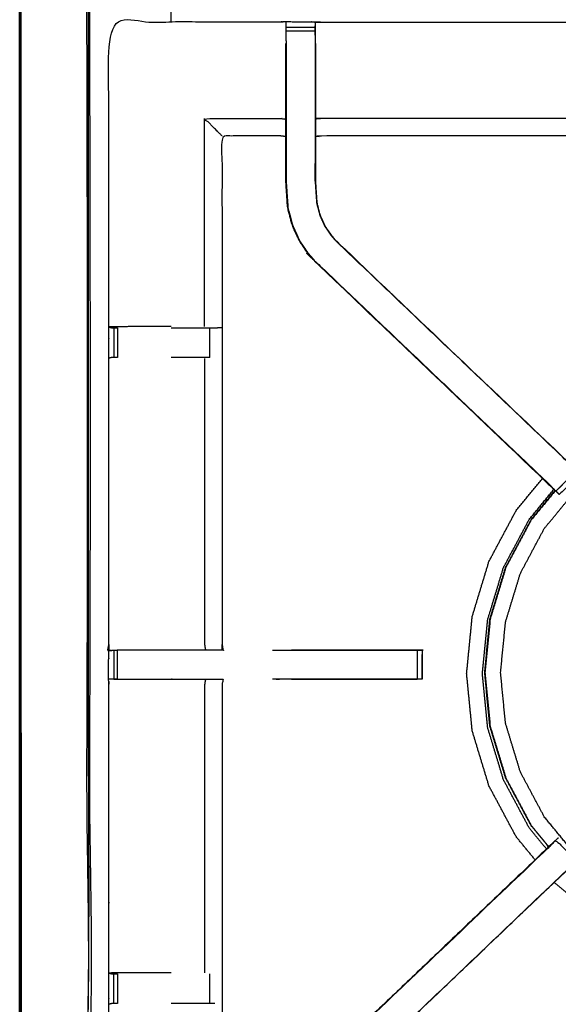
# Model space of a CAD drawing. Units: millimetres. Extents: x -6 to 218, y 0 to 194.
# Drawn here: x 0 to 12, y 140 to 162 of the extents above; entities that cross this region are included whole.
import ezdxf

# ---------------------------------------------------------------- set-up
doc = ezdxf.new("R2010")
doc.units = ezdxf.units.MM
doc.header["$MEASUREMENT"] = 0
doc.layers.add('PROIEZIONI 2D$Visible$Curves', color=7, linetype='Continuous', true_color=0x000000)
doc.layers.add('PROIEZIONI 2D$Visible$SceneSilhouetteCurves', color=7, linetype='Continuous', lineweight=50, true_color=0x000000)

msp = doc.modelspace()

# ---------------------------------------------------------------- linework, layer by layer
at = {"layer": 'PROIEZIONI 2D$Visible$Curves', "color": 18, "lineweight": -3, "true_color": 0x000000}
for points, knots in [([(0.042, 132.07), (0.054, 132.044), (0.066, 132.019), (0.091, 132.007), (0.117, 131.996), (0.106, 132.023), (0.096, 132.049), (0.069, 132.06), (0.042, 132.07), (0.039, 132.104), (0.035, 132.139), (0.035, 161.915), (0.035, 191.691), (0.039, 191.725), (0.042, 191.76)], [0, 0, 0, 1, 1, 2, 2, 3, 3, 4, 4, 5, 5, 6, 6, 7, 7, 7]), ([(80.273, 190.376), (78.523, 190.376), (76.773, 190.376), (63.967, 190.376), (51.161, 190.376), (50.011, 190.376), (48.862, 190.376), (40.006, 190.376), (31.149, 190.376), (30.031, 190.376), (28.913, 190.376), (15.206, 190.376), (1.5, 190.376), (1.5, 161.915), (1.5, 133.453), (15.206, 133.453), (28.913, 133.453), (30.031, 133.453), (31.149, 133.453), (40.006, 133.453), (48.862, 133.453), (50.011, 133.453), (51.161, 133.453), (63.967, 133.453), (76.773, 133.453), (78.523, 133.453), (80.273, 133.453), (99.408, 133.453), (118.543, 133.453), (118.543, 161.915), (118.543, 190.376), (99.408, 190.376), (80.273, 190.376)], [-7, -7, -7, -6, -6, -5, -5, -4, -4, -3, -3, -2, -2, -1, -1, 0, 0, 1, 1, 2, 2, 3, 3, 4, 4, 5, 5, 6, 6, 7, 7, 8, 8, 9, 9, 9]), ([(28.913, 133.403), (15.189, 133.411), (1.465, 133.418), (1.465, 161.915), (1.465, 190.412), (15.189, 190.419), (28.913, 190.426), (30.031, 190.426), (31.149, 190.426), (40.006, 190.426), (48.862, 190.426), (50.011, 190.426), (51.161, 190.426), (63.967, 190.426), (76.773, 190.426), (78.523, 190.426), (80.273, 190.426), (99.426, 190.419), (118.579, 190.412), (118.579, 161.915), (118.579, 133.418), (99.426, 133.411), (80.273, 133.403), (78.523, 133.403), (76.773, 133.403), (63.967, 133.403), (51.161, 133.403), (50.011, 133.403), (48.862, 133.403), (40.006, 133.403), (31.149, 133.403), (30.031, 133.403), (28.913, 133.403)], [0, 0, 0, 1, 1, 2, 2, 3, 3, 4, 4, 5, 5, 6, 6, 7, 7, 8, 8, 9, 9, 10, 10, 11, 11, 12, 12, 13, 13, 14, 14, 15, 15, 16, 16, 16]), ([(28.913, 133.491), (15.22, 133.485), (1.527, 133.48), (1.527, 161.915), (1.527, 190.35), (15.22, 190.344), (28.913, 190.339), (30.031, 190.339), (31.149, 190.339), (40.006, 190.339), (48.862, 190.339), (50.011, 190.339), (51.161, 190.339), (63.967, 190.339), (76.773, 190.339), (78.523, 190.339), (80.273, 190.339), (99.395, 190.344), (118.517, 190.35), (118.517, 161.915), (118.517, 133.48), (99.395, 133.485), (80.273, 133.491), (78.523, 133.491), (76.773, 133.491), (63.967, 133.491), (51.161, 133.491), (50.011, 133.491), (48.862, 133.491), (40.006, 133.491), (31.149, 133.491), (30.031, 133.491), (28.913, 133.491)], [0, 0, 0, 1, 1, 2, 2, 3, 3, 4, 4, 5, 5, 6, 6, 7, 7, 8, 8, 9, 9, 10, 10, 11, 11, 12, 12, 13, 13, 14, 14, 15, 15, 16, 16, 16]), ([(1.917, 147.924), (1.929, 147.985), (1.94, 148.045), (1.94, 151.162), (1.94, 154.279), (1.939, 154.62), (1.938, 154.96), (1.939, 158.284), (1.94, 161.607), (3.808, 161.607), (5.675, 161.607), (5.739, 161.608), (5.803, 161.609), (6.117, 161.606), (6.431, 161.602), (6.494, 161.599), (6.558, 161.597), (11.118, 161.597), (15.678, 161.597), (15.742, 161.608), (15.806, 161.62), (16.117, 161.612), (16.427, 161.605), (16.491, 161.601), (16.555, 161.597), (21.114, 161.597), (25.674, 161.597), (25.738, 161.599), (25.802, 161.602), (26.116, 161.606), (26.43, 161.609), (26.494, 161.608), (26.558, 161.607), (28.425, 161.607), (30.292, 161.607), (30.293, 158.284), (30.295, 154.96), (30.294, 154.62), (30.292, 154.279), (30.292, 151.162), (30.293, 148.045), (30.296, 147.983), (30.3, 147.921)], [-3, -3, -3, -2, -2, -1, -1, 0, 0, 1, 1, 2, 2, 3, 3, 4, 4, 5, 5, 6, 6, 7, 7, 8, 8, 9, 9, 10, 10, 11, 11, 12, 12, 13, 13, 14, 14, 15, 15, 16, 16, 17, 17, 17.975357, 17.975357, 17.975357]), ([(5.802, 161.192), (5.802, 161.192), (5.802, 161.192), (5.802, 161.25), (5.802, 161.307), (5.802, 161.356), (5.802, 161.405), (5.802, 161.445), (5.802, 161.486), (5.802, 161.501), (5.802, 161.517), (5.803, 161.563), (5.803, 161.609)], [315.996804, 315.996804, 315.996804, 316, 316, 317, 317, 318, 318, 319, 319, 320, 320, 321, 321, 321]), ([(15.802, 161.586), (15.802, 161.586), (15.802, 161.586), (15.8, 161.387), (15.799, 161.189), (15.799, 160.798), (15.799, 160.407), (15.799, 160.154), (15.799, 159.902), (15.799, 159.69), (15.799, 159.478), (15.799, 159.337), (15.799, 159.197), (15.799, 159.15), (15.799, 159.103), (15.799, 159.099), (15.799, 159.096), (15.738, 159.108), (15.678, 159.12), (11.118, 159.12), (6.558, 159.12), (6.498, 159.112), (6.438, 159.104)], [258.999762, 258.999762, 258.999762, 259, 259, 260, 260, 261, 261, 262, 262, 263, 263, 264, 264, 265, 265, 266, 266, 267, 267, 268, 268, 269, 269, 269]), ([(6.431, 161.602), (6.431, 161.559), (6.431, 161.517), (6.431, 161.501), (6.431, 161.486), (6.431, 161.445), (6.431, 161.405), (6.431, 161.356), (6.431, 161.307), (6.431, 161.25), (6.431, 161.192), (6.431, 161.192), (6.431, 161.192)], [276, 276, 276, 277, 277, 278, 278, 279, 279, 280, 280, 281, 281, 281.000681, 281.000681, 281.000681]), ([(6.438, 161.131), (6.438, 161.16), (6.438, 161.189), (6.435, 161.353), (6.432, 161.517)], [274.9242267, 274.9242267, 274.9242267, 275, 275, 275.7938246, 275.7938246, 275.7938246]), ([(11.383, 151.662), (8.899, 154.031), (6.415, 156.4), (6.341, 156.487), (6.266, 156.574), (6.176, 156.707), (6.086, 156.84), (6.009, 157.007), (5.933, 157.175), (5.908, 157.27), (5.883, 157.365), (5.858, 157.461), (5.832, 157.556), (5.821, 157.724), (5.81, 157.892), (5.803, 158.004), (5.796, 158.116), (5.796, 158.626), (5.796, 159.136), (5.796, 159.29), (5.796, 159.444), (5.796, 159.688), (5.796, 159.932), (5.796, 160.176), (5.796, 160.42), (5.796, 160.775), (5.796, 161.131)], [302.03183, 302.03183, 302.03183, 303, 303, 304, 304, 305, 305, 306, 306, 307, 307, 308, 308, 309, 309, 310, 310, 311, 311, 312, 312, 313, 313, 314, 314, 315, 315, 315]), ([(5.802, 161.192), (5.802, 160.806), (5.802, 160.42), (5.802, 160.176), (5.802, 159.932), (5.802, 159.688), (5.802, 159.444), (5.802, 159.286), (5.802, 159.128), (5.802, 158.622), (5.802, 158.116), (5.809, 158.004), (5.817, 157.893), (5.828, 157.725), (5.839, 157.557), (5.864, 157.462), (5.889, 157.367), (5.914, 157.272), (5.939, 157.177), (6.015, 157.01), (6.091, 156.843), (6.181, 156.71), (6.271, 156.578), (6.346, 156.491), (6.42, 156.404)], [0, 0, 0, 1, 1, 2, 2, 3, 3, 4, 4, 5, 5, 6, 6, 7, 7, 8, 8, 9, 9, 10, 10, 11, 11, 12, 12, 12]), ([(6.431, 161.192), (6.431, 160.806), (6.431, 160.42), (6.431, 160.176), (6.431, 159.932), (6.431, 159.688), (6.431, 159.444), (6.431, 159.286), (6.431, 159.128), (6.431, 158.632), (6.431, 158.136), (6.438, 158.041), (6.444, 157.945), (6.454, 157.801), (6.463, 157.658), (6.481, 157.59), (6.499, 157.523), (6.516, 157.456), (6.534, 157.389), (6.588, 157.27), (6.642, 157.152), (6.707, 157.056), (6.772, 156.961), (6.826, 156.897), (6.881, 156.834), (6.883, 156.836), (6.885, 156.838)], [0.000876, 0.000876, 0.000876, 1, 1, 2, 2, 3, 3, 4, 4, 5, 5, 6, 6, 7, 7, 8, 8, 9, 9, 10, 10, 11, 11, 12, 12, 13, 13, 13]), ([(6.438, 161.131), (6.438, 160.775), (6.438, 160.42), (6.438, 160.176), (6.438, 159.932), (6.438, 159.688), (6.438, 159.444), (6.438, 159.29), (6.438, 159.136), (6.438, 158.636), (6.438, 158.136), (6.444, 158.041), (6.45, 157.946), (6.46, 157.802), (6.469, 157.659), (6.487, 157.592), (6.505, 157.525), (6.522, 157.458), (6.54, 157.391), (6.594, 157.273), (6.648, 157.155), (6.712, 157.06), (6.777, 156.964), (6.831, 156.901), (6.885, 156.838), (9.442, 154.4), (11.999, 151.962), (12.052, 151.906), (12.106, 151.85)], [282, 282, 282, 283, 283, 284, 284, 285, 285, 286, 286, 287, 287, 288, 288, 289, 289, 290, 290, 291, 291, 292, 292, 293, 293, 294, 294, 295, 295, 295.871403, 295.871403, 295.871403]), ([(4.404, 159.12), (4.4, 159.123), (4.397, 159.127), (4.351, 159.173), (4.305, 159.219), (4.164, 159.36), (4.023, 159.5), (4.849, 159.5), (5.675, 159.5), (5.735, 159.493), (5.796, 159.486)], [0, 0, 0, 1, 1, 2, 2, 3, 3, 4, 4, 5, 5, 5]), ([(15.799, 159.478), (15.738, 159.489), (15.678, 159.5), (11.118, 159.5), (6.558, 159.5), (6.498, 159.493), (6.438, 159.486)], [0, 0, 0, 1, 1, 2, 2, 3, 3, 3]), ([(5.796, 159.104), (5.735, 159.112), (5.675, 159.12), (5.039, 159.12), (4.404, 159.12), (4.404, 157.045), (4.404, 154.971), (4.404, 154.62), (4.404, 154.269), (4.404, 151.157), (4.404, 148.045), (4.416, 147.985), (4.427, 147.925)], [-3, -3, -3, -2, -2, -1, -1, 0, 0, 1, 1, 2, 2, 2.996972, 2.996972, 2.996972]), ([(5.802, 158.519), (5.802, 158.519), (5.802, 158.519), (5.803, 158.322), (5.804, 158.126)], [204.9998206, 204.9998206, 204.9998206, 205, 205, 205.9995752, 205.9995752, 205.9995752]), ([(6.43, 158.138), (6.43, 158.138), (6.43, 158.138), (6.431, 158.328), (6.431, 158.519)], [232.999733, 232.999733, 232.999733, 233, 233, 234, 234, 234]), ([(5.827, 157.733), (5.828, 157.727), (5.829, 157.722), (5.834, 157.644), (5.838, 157.565), (5.838, 157.565), (5.838, 157.565)], [207.856137, 207.856137, 207.856137, 208, 208, 209, 209, 209.010062, 209.010062, 209.010062]), ([(6.415, 156.4), (6.418, 156.402), (6.42, 156.404), (8.965, 153.978), (11.51, 151.552), (11.554, 151.507), (11.599, 151.462), (11.637, 151.425), (11.675, 151.387), (11.898, 151.61), (12.121, 151.834), (12.083, 151.871), (12.046, 151.909), (12, 151.954), (11.954, 151.999), (9.418, 154.416), (6.881, 156.834)], [0, 0, 0, 1, 1, 2, 2, 3, 3, 4, 4, 5, 5, 6, 6, 7, 7, 8, 8, 8]), ([(6.415, 156.4), (8.998, 153.936), (11.58, 151.472), (11.661, 151.395), (11.742, 151.319)], [215, 215, 215, 216, 216, 217, 217, 217]), ([(3.3, 154.967), (3.202, 154.967), (3.104, 154.967), (2.726, 154.967), (2.348, 154.967), (2.145, 154.964), (1.941, 154.96)], [3.605628, 3.605628, 3.605628, 4, 4, 5, 5, 5.991938, 5.991938, 5.991938]), ([(1.941, 154.96), (1.979, 154.95), (2.018, 154.94), (2.035, 154.94), (2.052, 154.94), (2.091, 154.94), (2.13, 154.94), (2.131, 154.94), (2.131, 154.94)], [6.03593, 6.03593, 6.03593, 7, 7, 8, 8, 9, 9, 9.002493, 9.002493, 9.002493]), ([(3.3, 154.94), (3.451, 154.94), (3.601, 154.94), (3.755, 154.94), (3.908, 154.94), (3.972, 154.94), (4.035, 154.94), (4.088, 154.94), (4.142, 154.94), (4.178, 154.94), (4.214, 154.94), (4.23, 154.94), (4.246, 154.94), (4.321, 154.946), (4.396, 154.952)], [12.394908, 12.394908, 12.394908, 13, 13, 14, 14, 15, 15, 16, 16, 17, 17, 18, 18, 19, 19, 19]), ([(2.131, 154.299), (2.131, 154.299), (2.13, 154.299), (2.091, 154.299), (2.052, 154.299), (2.034, 154.299), (2.016, 154.299), (1.978, 154.289), (1.94, 154.279)], [14.99791, 14.99791, 14.99791, 15, 15, 16, 16, 17, 17, 18, 18, 18]), ([(4.14, 154.299), (4.088, 154.299), (4.035, 154.299), (3.972, 154.299), (3.908, 154.299), (3.755, 154.299), (3.601, 154.299), (3.451, 154.299), (3.3, 154.299)], [8.001524, 8.001524, 8.001524, 9, 9, 10, 10, 11, 11, 11.605628, 11.605628, 11.605628]), ([(4.023, 154.272), (4.023, 151.158), (4.023, 148.045), (4.034, 147.985), (4.046, 147.924)], [0, 0, 0, 1, 1, 2, 2, 2]), ([(11.92, 143.686), (11.67, 143.991), (11.42, 144.295), (11.159, 144.783), (10.899, 145.271), (10.738, 145.801), (10.577, 146.331), (10.523, 146.882), (10.469, 147.433), (10.523, 147.984), (10.577, 148.535), (10.738, 149.064), (10.899, 149.594), (11.159, 150.082), (11.42, 150.571), (11.772, 150.998), (12.123, 151.426), (12.551, 151.777), (12.979, 152.129), (13.467, 152.39), (13.955, 152.65), (14.485, 152.811), (15.014, 152.972), (15.565, 153.026), (16.116, 153.08), (16.667, 153.026), (17.218, 152.972), (17.748, 152.811), (18.277, 152.65), (18.766, 152.39), (19.254, 152.129), (19.682, 151.777), (20.11, 151.426), (20.461, 150.998), (20.812, 150.571), (21.073, 150.082), (21.334, 149.594), (21.495, 149.064), (21.656, 148.535), (21.71, 147.984), (21.764, 147.433), (21.71, 146.882), (21.656, 146.331), (21.495, 145.801), (21.334, 145.271), (21.073, 144.783), (20.812, 144.295), (20.563, 143.991), (20.313, 143.686)], [7.288788, 7.288788, 7.288788, 8, 8, 9, 9, 10, 10, 11, 11, 12, 12, 13, 13, 14, 14, 15, 15, 16, 16, 17, 17, 18, 18, 19, 19, 20, 20, 21, 21, 22, 22, 23, 23, 24, 24, 25, 25, 26, 26, 27, 27, 28, 28, 29, 29, 30, 30, 30.711061, 30.711061, 30.711061]), ([(12.123, 151.832), (12.148, 151.807), (12.172, 151.783), (12.183, 151.771), (12.195, 151.76), (11.971, 151.537), (11.748, 151.313), (11.737, 151.324), (11.726, 151.336), (11.701, 151.36), (11.676, 151.385)], [296.032353, 296.032353, 296.032353, 297, 297, 298, 298, 299, 299, 300, 300, 300.969583, 300.969583, 300.969583]), ([(11.221, 143.357), (11.013, 143.61), (10.806, 143.863), (10.511, 144.415), (10.216, 144.967), (10.034, 145.566), (9.852, 146.165), (9.791, 146.788), (9.73, 147.411), (9.791, 148.034), (9.852, 148.657), (10.034, 149.256), (10.216, 149.855), (10.511, 150.408), (10.806, 150.96), (11.094, 151.311), (11.382, 151.662)], [3.477279, 3.477279, 3.477279, 4, 4, 5, 5, 6, 6, 7, 7, 8, 8, 9, 9, 10, 10, 10.726057, 10.726057, 10.726057]), ([(11.469, 143.594), (11.28, 143.824), (11.091, 144.054), (10.812, 144.576), (10.533, 145.099), (10.361, 145.665), (10.189, 146.232), (10.131, 146.822), (10.073, 147.411), (10.131, 148.001), (10.189, 148.59), (10.361, 149.157), (10.533, 149.724), (10.812, 150.246), (11.091, 150.769), (11.361, 151.097), (11.63, 151.425)], [11.497584, 11.497584, 11.497584, 12, 12, 13, 13, 14, 14, 15, 15, 16, 16, 17, 17, 18, 18, 18.716767, 18.716767, 18.716767]), ([(11.66, 151.397), (11.399, 151.078), (11.137, 150.76), (10.861, 150.242), (10.584, 149.724), (10.414, 149.163), (10.243, 148.601), (10.186, 148.017), (10.128, 147.433), (10.186, 146.849), (10.243, 146.264), (10.414, 145.703), (10.584, 145.141), (10.861, 144.624), (11.137, 144.106), (11.328, 143.873), (11.519, 143.641)], [8.297746, 8.297746, 8.297746, 9, 9, 10, 10, 11, 11, 12, 12, 13, 13, 14, 14, 15, 15, 15.512209, 15.512209, 15.512209]), ([(10.579, 149.726), (10.856, 150.245), (11.133, 150.763), (11.394, 151.082), (11.656, 151.401)], [-16, -16, -16, -15, -15, -14.297699, -14.297699, -14.297699]), ([(11.515, 143.637), (11.324, 143.87), (11.133, 144.103), (10.856, 144.621), (10.579, 145.139), (10.408, 145.701), (10.238, 146.263), (10.18, 146.848), (10.123, 147.433), (10.18, 148.017), (10.238, 148.602), (10.408, 149.164), (10.579, 149.726)], [10.487463, 10.487463, 10.487463, 11, 11, 12, 12, 13, 13, 14, 14, 15, 15, 16, 16, 16]), ([(15.804, 133.575), (15.804, 133.575), (15.803, 133.575), (15.741, 133.575), (15.678, 133.575), (11.118, 133.575), (6.558, 133.575), (6.494, 133.572), (6.431, 133.57), (6.117, 133.566), (5.803, 133.562), (5.739, 133.564), (5.675, 133.565), (3.808, 133.565), (1.94, 133.565), (1.939, 136.888), (1.938, 140.211), (1.939, 140.552), (1.94, 140.893), (1.94, 144.031), (1.94, 147.168), (1.937, 147.231), (1.935, 147.294), (1.936, 147.605), (1.937, 147.916)], [13.99989, 13.99989, 13.99989, 14, 14, 15, 15, 16, 16, 17, 17, 18, 18, 19, 19, 20, 20, 21, 21, 22, 22, 23, 23, 24, 24, 25, 25, 25]), ([(1.991, 147.917), (1.964, 147.917), (1.937, 147.916), (1.978, 147.918), (2.019, 147.92), (2.035, 147.92), (2.051, 147.92), (2.091, 147.92), (2.131, 147.92)], [9.867938, 9.867938, 9.867938, 10, 10, 11, 11, 12, 12, 12.999854, 12.999854, 12.999854]), ([(4.426, 147.924), (4.423, 147.924), (4.421, 147.924), (4.374, 147.924), (4.327, 147.924), (4.186, 147.924), (4.046, 147.924), (3.833, 147.924), (3.621, 147.924), (3.369, 147.924), (3.117, 147.924), (2.732, 147.924), (2.347, 147.924), (2.199, 147.921), (2.051, 147.918)], [3.217699, 3.217699, 3.217699, 4, 4, 5, 5, 6, 6, 7, 7, 8, 8, 9, 9, 9.722331, 9.722331, 9.722331]), ([(5.5, 147.92), (6.961, 147.92), (8.422, 147.92), (8.485, 147.92), (8.549, 147.92), (8.602, 147.92), (8.656, 147.92), (8.692, 147.92), (8.728, 147.92), (8.744, 147.92), (8.759, 147.92), (8.759, 147.607), (8.759, 147.294), (8.744, 147.294), (8.728, 147.294), (8.692, 147.294), (8.656, 147.294), (8.602, 147.294), (8.549, 147.294), (8.485, 147.294), (8.422, 147.294), (6.966, 147.294), (5.511, 147.294)], [19.273493, 19.273493, 19.273493, 20, 20, 21, 21, 22, 22, 23, 23, 24, 24, 25, 25, 26, 26, 27, 27, 28, 28, 29, 29, 29.723922, 29.723922, 29.723922]), ([(8.76, 147.295), (8.76, 147.295), (8.76, 147.295), (8.763, 147.603), (8.766, 147.91), (8.769, 147.913), (8.771, 147.917), (8.757, 147.921), (8.743, 147.924), (7.331, 147.922), (5.919, 147.92)], [188.999866, 188.999866, 188.999866, 189, 189, 190, 190, 191, 191, 192, 192, 193, 193, 193]), ([(2.132, 147.294), (2.131, 147.294), (2.131, 147.294), (2.091, 147.294), (2.051, 147.294), (2.035, 147.294), (2.019, 147.294), (1.98, 147.294), (1.94, 147.294)], [35.994601, 35.994601, 35.994601, 36, 36, 37, 37, 38, 38, 38.930857, 38.930857, 38.930857]), ([(2.051, 147.293), (2.199, 147.291), (2.347, 147.289), (2.732, 147.289), (3.117, 147.289), (3.369, 147.289), (3.621, 147.289), (3.833, 147.289), (4.046, 147.289), (4.186, 147.289), (4.327, 147.289), (4.374, 147.289), (4.421, 147.289), (4.424, 147.289), (4.427, 147.289), (4.416, 147.229), (4.404, 147.168), (4.404, 144.036), (4.404, 140.903), (4.404, 140.552), (4.404, 140.201), (4.404, 138.126), (4.404, 136.052), (5.039, 136.052), (5.675, 136.052), (5.735, 136.06), (5.796, 136.068)], [39.281576, 39.281576, 39.281576, 40, 40, 41, 41, 42, 42, 43, 43, 44, 44, 45, 45, 46, 46, 47, 47, 48, 48, 49, 49, 50, 50, 51, 51, 52, 52, 52]), ([(4.046, 147.289), (4.034, 147.229), (4.023, 147.168), (4.023, 144.034), (4.023, 140.9)], [0, 0, 0, 1, 1, 2, 2, 2]), ([(6.415, 138.772), (6.418, 138.77), (6.42, 138.768), (8.965, 141.194), (11.51, 143.62), (11.554, 143.665), (11.599, 143.709), (11.637, 143.747), (11.675, 143.785), (11.898, 143.561), (12.121, 143.338), (12.083, 143.3), (12.046, 143.262), (12, 143.218), (11.954, 143.173)], [0, 0, 0, 1, 1, 2, 2, 3, 3, 4, 4, 5, 5, 6, 6, 7, 7, 7]), ([(11.725, 143.836), (11.705, 143.817), (11.685, 143.798), (11.633, 143.749), (11.58, 143.7), (8.998, 141.236), (6.415, 138.772)], [164.216631, 164.216631, 164.216631, 165, 165, 166, 166, 167, 167, 167]), ([(5.796, 134.041), (5.796, 134.396), (5.796, 134.752), (5.796, 134.996), (5.796, 135.24), (5.796, 135.484), (5.796, 135.728), (5.796, 135.882), (5.796, 136.035), (5.796, 136.546), (5.796, 137.056), (5.803, 137.168), (5.81, 137.279), (5.821, 137.448), (5.832, 137.616), (5.858, 137.711), (5.883, 137.806), (5.908, 137.902), (5.933, 137.997), (6.009, 138.165), (6.086, 138.332), (6.176, 138.465), (6.266, 138.598), (6.341, 138.685), (6.415, 138.772), (8.818, 141.064), (11.222, 143.356)], [65, 65, 65, 66, 66, 67, 67, 68, 68, 69, 69, 70, 70, 71, 71, 72, 72, 73, 73, 74, 74, 75, 75, 76, 76, 77, 77, 77.93677, 77.93677, 77.93677]), ([(12.121, 143.338), (12.06, 143.274), (11.999, 143.21), (9.442, 140.772), (6.885, 138.334), (6.831, 138.27), (6.777, 138.207), (6.712, 138.112), (6.648, 138.017), (6.594, 137.899), (6.54, 137.781), (6.522, 137.714), (6.505, 137.647), (6.487, 137.58), (6.469, 137.513), (6.46, 137.37), (6.45, 137.226), (6.444, 137.131), (6.438, 137.035), (6.438, 136.552), (6.438, 136.068)], [84.002791, 84.002791, 84.002791, 85, 85, 86, 86, 87, 87, 88, 88, 89, 89, 90, 90, 91, 91, 92, 92, 93, 93, 93.967299, 93.967299, 93.967299]), ([(6.885, 138.334), (6.883, 138.336), (6.881, 138.338), (9.418, 140.755), (11.954, 143.173), (11.977, 143.191), (11.999, 143.21)], [0, 0, 0, 1, 1, 2, 2, 3, 3, 3]), ([(20.596, 142.865), (20.13, 142.483), (19.665, 142.1), (19.113, 141.806), (18.56, 141.511), (17.961, 141.329), (17.362, 141.147), (16.739, 141.086), (16.116, 141.024), (15.493, 141.086), (14.87, 141.147), (14.271, 141.329), (13.672, 141.511), (13.12, 141.806), (12.568, 142.1), (12.103, 142.483), (11.637, 142.865)], [-4.961836, -4.961836, -4.961836, -4, -4, -3, -3, -2, -2, -1, -1, 0, 0, 1, 1, 2, 2, 2.961704, 2.961704, 2.961704]), ([(3.3, 140.9), (3.202, 140.9), (3.104, 140.9), (2.726, 140.9), (2.348, 140.9), (2.144, 140.896), (1.94, 140.893), (1.978, 140.883), (2.016, 140.873), (2.034, 140.873), (2.052, 140.873), (2.091, 140.873), (2.13, 140.873), (2.13, 140.873), (2.13, 140.873)], [12.604754, 12.604754, 12.604754, 13, 13, 14, 14, 15, 15, 16, 16, 17, 17, 18, 18, 18.000349, 18.000349, 18.000349]), ([(2.131, 140.231), (2.13, 140.231), (2.13, 140.231), (2.091, 140.231), (2.052, 140.231), (2.035, 140.231), (2.018, 140.231), (1.98, 140.222), (1.941, 140.212)], [8.998336, 8.998336, 8.998336, 9, 9, 10, 10, 11, 11, 11.962335, 11.962335, 11.962335]), ([(4.246, 140.231), (4.23, 140.231), (4.214, 140.231), (4.178, 140.231), (4.142, 140.231), (4.088, 140.231), (4.035, 140.231), (3.972, 140.231), (3.908, 140.231), (3.755, 140.231), (3.601, 140.231), (3.451, 140.231), (3.3, 140.231)], [0, 0, 0, 1, 1, 2, 2, 3, 3, 4, 4, 5, 5, 5.605276, 5.605276, 5.605276])]:
    msp.add_open_spline(points, degree=2, knots=knots, dxfattribs=at)
at = {"layer": 'PROIEZIONI 2D$Visible$Curves', "color": 18, "true_color": 0x000000}
msp.add_open_spline([(11.644, 131.953), (5.922, 131.953), (0.2, 131.953), (0.156, 131.96), (0.112, 131.966), (0.081, 131.985), (0.05, 132.003), (0.031, 132.035), (0.013, 132.066), (0.006, 132.11), (0, 132.153), (0, 161.915), (0, 191.676), (0.006, 191.72), (0.013, 191.764), (0.031, 191.795), (0.05, 191.826), (0.081, 191.845), (0.112, 191.864), (0.156, 191.87), (0.2, 191.876), (14.556, 191.876), (28.913, 191.876), (30.031, 191.876), (31.149, 191.876), (40.006, 191.876), (48.862, 191.876), (50.011, 191.876), (51.161, 191.876), (63.967, 191.876), (76.773, 191.876), (78.523, 191.876), (80.273, 191.876)], degree=2, knots=[34.601428, 34.601428, 34.601428, 35, 35, 36, 36, 37, 37, 38, 38, 39, 39, 40, 40, 41, 41, 42, 42, 43, 43, 44, 44, 45, 45, 46, 46, 47, 47, 48, 48, 49, 49, 50, 50, 50], dxfattribs=at)
at = {"layer": 'PROIEZIONI 2D$Visible$Curves', "color": 18, "lineweight": -3, "true_color": 0x000000}
for points in [[(3.3, 161.607), (3.3, 161.722), (3.3, 161.836)], [(5.802, 161.486), (6.117, 161.486), (6.431, 161.486)], [(5.802, 161.405), (6.117, 161.405), (6.431, 161.405)], [(4.023, 154.967), (4.023, 157.234), (4.023, 159.5)], [(1.94, 154.96), (1.939, 154.96), (1.938, 154.96)], [(2.052, 154.94), (2.052, 154.62), (2.052, 154.299)], [(2.13, 154.94), (2.13, 154.62), (2.13, 154.299)], [(4.141, 154.299), (4.141, 154.62), (4.142, 154.94)], [(1.94, 148.045), (1.939, 147.98), (1.937, 147.916)], [(1.94, 148.042), (1.94, 148.042), (1.94, 148.042)], [(4.426, 147.924), (4.415, 147.985), (4.404, 148.045)], [(1.917, 147.924), (1.919, 147.919), (1.922, 147.915)], [(1.922, 147.915), (1.929, 147.915), (1.937, 147.916)], [(1.922, 147.915), (1.93, 147.915), (1.938, 147.915)], [(1.951, 147.917), (1.957, 147.916), (1.963, 147.915)], [(2.051, 147.92), (2.051, 147.607), (2.051, 147.294)], [(2.131, 147.294), (2.131, 147.607), (2.131, 147.92)], [(4.427, 147.924), (4.427, 147.924), (4.426, 147.924)], [(4.427, 147.917), (4.427, 147.918), (4.427, 147.919)], [(4.434, 147.92), (4.432, 147.918), (4.43, 147.917)], [(4.434, 147.917), (4.434, 147.918), (4.434, 147.92)], [(8.656, 147.92), (8.656, 147.607), (8.656, 147.294)], [(5.511, 147.296), (5.584, 147.295), (5.657, 147.294)], [(5.511, 147.294), (5.511, 147.295), (5.511, 147.296)], [(5.919, 147.294), (7.288, 147.295), (8.656, 147.295)], [(11.222, 143.356), (11.346, 143.475), (11.47, 143.593)], [(11.222, 143.356), (11.222, 143.356), (11.222, 143.356)], [(2.052, 140.231), (2.052, 140.552), (2.052, 140.873)], [(2.13, 140.873), (2.13, 140.552), (2.13, 140.231)], [(4.142, 140.231), (4.141, 140.552), (4.141, 140.873)]]:
    msp.add_open_spline(points, degree=2, dxfattribs=at)
at = {"layer": 'PROIEZIONI 2D$Visible$SceneSilhouetteCurves', "color": 18, "true_color": 0x000000}
msp.add_open_spline([(11.644, 131.953), (5.922, 131.953), (0.2, 131.953), (0.156, 131.96), (0.112, 131.966), (0.081, 131.985), (0.05, 132.003), (0.031, 132.035), (0.013, 132.066), (0.006, 132.11), (0, 132.153), (0, 161.915), (0, 191.676), (0.006, 191.72), (0.013, 191.764), (0.031, 191.795), (0.05, 191.826), (0.081, 191.845), (0.112, 191.864), (0.156, 191.87), (0.2, 191.876), (14.556, 191.876), (28.913, 191.876), (30.031, 191.876), (31.149, 191.876), (40.006, 191.876), (48.862, 191.876), (50.011, 191.876), (51.161, 191.876), (63.967, 191.876), (76.773, 191.876), (78.523, 191.876), (80.273, 191.876)], degree=2, knots=[34.601428, 34.601428, 34.601428, 35, 35, 36, 36, 37, 37, 38, 38, 39, 39, 40, 40, 41, 41, 42, 42, 43, 43, 44, 44, 45, 45, 46, 46, 47, 47, 48, 48, 49, 49, 50, 50, 50], dxfattribs=at)

doc.saveas('drawing.dxf')
